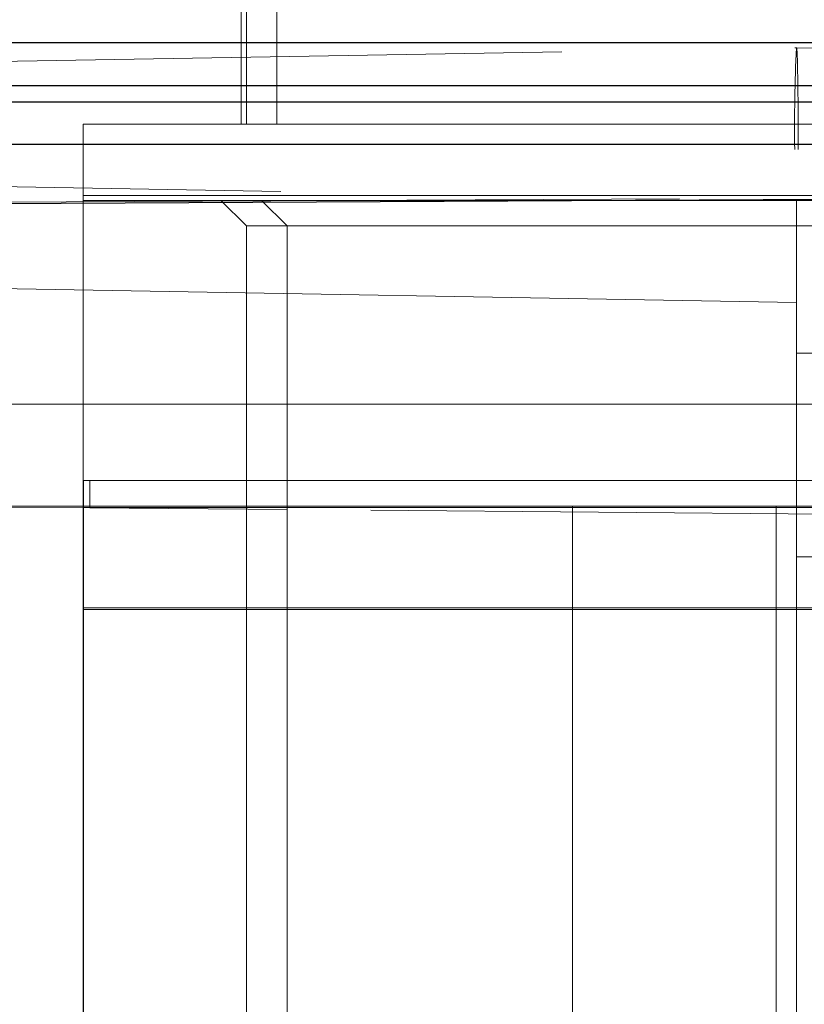
# Model space of a CAD drawing. Units: millimetres. Extents: x 11 to 205, y 5 to 292.
# Drawn here: x 140 to 141, y 209 to 210 of the extents above; entities that cross this region are included whole.
import ezdxf

# ---------------------------------------------------------------- set-up
doc = ezdxf.new("R2010")
doc.units = ezdxf.units.MM
doc.linetypes.add('HIDDEN', pattern=[1.905, 1.27, -0.635])

msp = doc.modelspace()

# ---------------------------------------------------------------- linework, layer by layer
at = {"color": 7, "linetype": 'HIDDEN', "lineweight": 18}
for p, q in [((140.51027, 209.79478), (140.51027, 209.61978)), ((140.54027, 209.79478), (140.54027, 209.61978)), ((140.50527, 209.74478), (140.50527, 209.61978)), ((139.55027, 209.6686), (141.05026, 209.69478)), ((141.04868, 209.69475), (141.05026, 209.69478)), ((141.05026, 209.69478), (141.15202, 209.69301)), ((140.35027, 209.61978), (140.35027, 209.24478)), ((140.35027, 209.61978), (142.25027, 209.61978)), ((146.65027, 209.57643), (139.25027, 209.53768)), ((139.27428, 209.57578), (141.05026, 209.54478)), ((141.33903, 209.54978), (140.35027, 209.54978)), ((141.33903, 209.54976), (140.35027, 209.54976)), ((141.45027, 209.54478), (140.35027, 209.54478)), ((140.48527, 209.54478), (140.51027, 209.51978)), ((140.52527, 209.54478), (140.55027, 209.51978)), ((141.05026, 209.54478), (141.05026, 206.94478)), ((140.51027, 209.51978), (140.55027, 209.51978)), ((140.51027, 209.51978), (140.51027, 208.06978)), ((140.55027, 209.51978), (141.15027, 209.51978)), ((140.55027, 209.51978), (140.55027, 208.06978)), ((141.05026, 209.44478), (139.25027, 209.4762)), ((141.15027, 209.39478), (141.05026, 209.39478)), ((141.25027, 209.34478), (140.25447, 209.34478)), ((140.35662, 209.26978), (140.35041, 209.26978)), ((140.35041, 209.26978), (140.35041, 208.49478)), ((140.35662, 209.26978), (141.40027, 209.26978)), ((140.35662, 209.24478), (140.35662, 209.26978)), ((140.15341, 209.24478), (140.55027, 209.24478)), ((140.15341, 209.24478), (140.35662, 209.24301)), ((140.35027, 209.14478), (140.35027, 209.24478)), ((141.48831, 209.24338), (140.35027, 209.24338)), ((141.59497, 209.24335), (140.35027, 209.24335)), ((140.35662, 209.24478), (140.35662, 209.24301)), ((140.55027, 209.24132), (140.35662, 209.24301)), ((140.83027, 209.24478), (140.55027, 209.24478)), ((141.90251, 209.22952), (140.55027, 209.24132)), ((140.83027, 209.24478), (140.83027, 208.54478)), ((141.03027, 209.24478), (140.83027, 209.24478)), ((141.03027, 209.24478), (141.03027, 208.54478)), ((141.59018, 209.24478), (141.03027, 209.24478)), ((141.15027, 209.19478), (141.05026, 209.19478)), ((140.35027, 209.14478), (140.35027, 208.44478)), ((141.60027, 209.14478), (140.35027, 209.14478)), ((141.48831, 209.14338), (140.35027, 209.14338)), ((140.35027, 209.14335), (141.59538, 209.14335))]:
    msp.add_line(p, q, dxfattribs=at)
at = {"color": 7, "linetype": 'Continuous', "lineweight": 25}
for p, q in [((139.25027, 209.69978), (146.52527, 209.69978)), ((139.25027, 209.65783), (146.56688, 209.65783)), ((139.25027, 209.64174), (146.58293, 209.64174)), ((146.62527, 209.59978), (139.25027, 209.59978)), ((146.65027, 209.57478), (139.25027, 209.53604))]:
    msp.add_line(p, q, dxfattribs=at)
at = {"color": 7, "linetype": 'HIDDEN', "lineweight": 18}
msp.add_arc((142.54158, 209.61874), 1.49326, 177.08088, 180.91973, dxfattribs=at)
msp.add_ellipse((141.05026, 209.59477), major_axis=(0, 0.10002), ratio=0.01745, start_param=4.712389, end_param=6.283185, dxfattribs=at)

doc.saveas('drawing.dxf')
